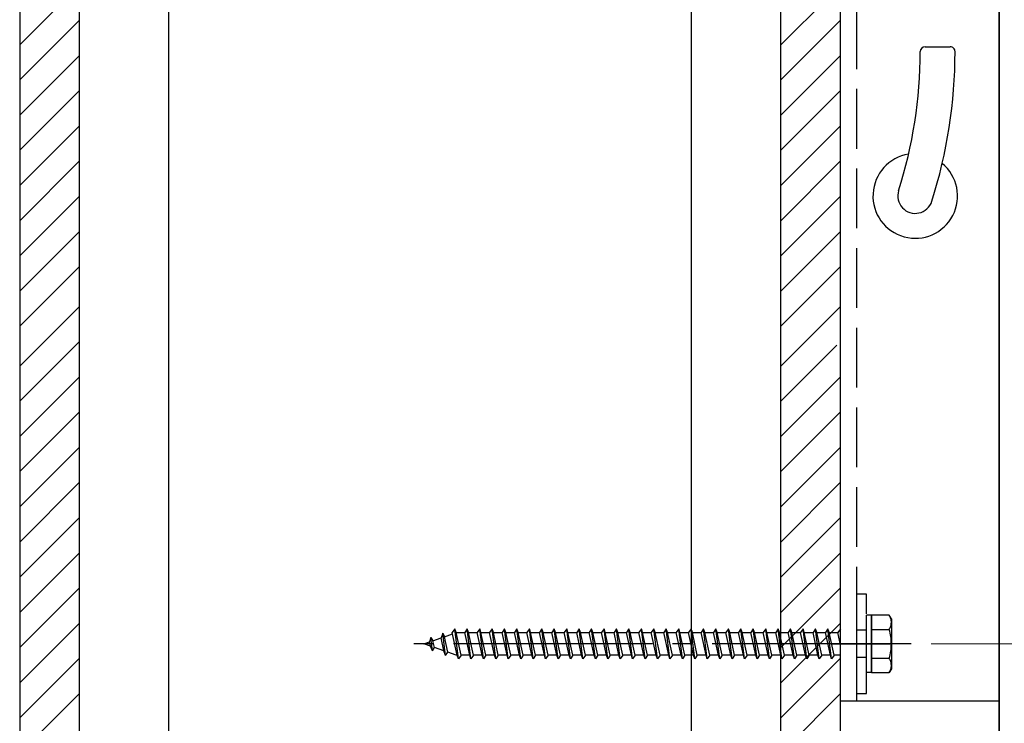
# Model space of a CAD drawing. Extents: x 0 to 1750, y 0 to 2615.
# Drawn here: x 914 to 964, y 1947 to 1982 of the extents above; entities that cross this region are included whole.
import ezdxf

# ---------------------------------------------------------------- set-up
doc = ezdxf.new("R2010")
doc.units = 0
doc.linetypes.add('YCENTER_1', pattern=[13, 10, -1, 1, -1])
doc.linetypes.add('YHIDDEN_1', pattern=[4, 3, -1])
doc.layers.add('YKK_A1', color=4, linetype='CONTINUOUS', lineweight=30)
doc.layers.add('YKK_D', color=6, linetype='CONTINUOUS', lineweight=13)

msp = doc.modelspace()

# ---------------------------------------------------------------- linework, layer by layer
at = {"layer": 'YKK_A1'}
for p, q in [((963.6, 1822.029), (963.6, 2022.029)), ((914.375, 2010.646), (914.375, 1732.021)), ((917.375, 1732.021), (917.375, 2010.646)), ((921.875, 1732.021), (921.875, 2010.646)), ((948.125, 1737.021), (948.125, 2010.646)), ((952.625, 1807.778), (952.625, 2010.646)), ((955.625, 1807.778), (955.625, 2010.646)), ((955.625, 1944.271), (955.625, 2002.021)), ((963.6, 2001.521), (963.6, 1944.771)), ((914.375, 1980.742), (917.375, 1983.742)), ((952.625, 1980.742), (955.625, 1983.742)), ((914.375, 1978.975), (917.375, 1981.975)), ((952.625, 1978.975), (955.625, 1981.975)), ((959.876, 1980.646), (961.126, 1980.646)), ((914.375, 1977.207), (917.375, 1980.207)), ((952.625, 1977.207), (955.625, 1980.207)), ((914.375, 1975.439), (917.375, 1978.439)), ((952.625, 1975.439), (955.625, 1978.439)), ((914.375, 1973.671), (917.375, 1976.671)), ((952.625, 1973.671), (955.625, 1976.671)), ((914.375, 1971.904), (917.375, 1974.904)), ((952.625, 1971.904), (955.625, 1974.904)), ((914.375, 1970.136), (917.375, 1973.136)), ((952.625, 1970.136), (955.625, 1973.136)), ((914.375, 1968.368), (917.375, 1971.368)), ((952.625, 1968.368), (955.625, 1971.368)), ((914.375, 1966.6), (917.375, 1969.6)), ((952.625, 1966.6), (955.625, 1969.6)), ((914.375, 1964.601), (917.375, 1967.601)), ((952.625, 1964.601), (955.625, 1967.601)), ((914.375, 1962.833), (917.375, 1965.833)), ((952.625, 1962.833), (955.439, 1965.646)), ((914.375, 1961.065), (917.375, 1964.065)), ((952.625, 1961.065), (955.625, 1964.065)), ((914.375, 1959.297), (917.375, 1962.297)), ((952.625, 1959.297), (955.625, 1962.297)), ((914.375, 1957.529), (917.375, 1960.529)), ((952.625, 1957.529), (955.625, 1960.529)), ((914.375, 1955.762), (917.375, 1958.762)), ((952.625, 1955.762), (955.625, 1958.762)), ((914.375, 1953.994), (917.375, 1956.994)), ((952.625, 1953.994), (955.625, 1956.994)), ((914.375, 1952.226), (917.375, 1955.226)), ((952.625, 1952.226), (955.625, 1955.226)), ((914.375, 1950.458), (917.375, 1953.458)), ((952.625, 1950.458), (955.625, 1953.458)), ((914.375, 1948.691), (917.375, 1951.691)), ((952.625, 1948.691), (955.625, 1951.691)), ((914.375, 1946.923), (917.375, 1949.923)), ((952.625, 1946.923), (955.625, 1949.923)), ((914.375, 1945.155), (917.375, 1948.155)), ((952.625, 1945.155), (955.625, 1948.155)), ((963.6, 1947.771), (955.625, 1947.771))]:
    msp.add_line(p, q, dxfattribs=at)
at = {"layer": 'YKK_A1', "linetype": 'YHIDDEN_1'}
for p, q in [((956.425, 1998.521), (956.425, 1947.771)), ((956.925, 1953.146), (956.425, 1953.146)), ((956.425, 1953.146), (956.425, 1948.146)), ((956.925, 1948.146), (956.925, 1953.146)), ((956.925, 1949.209), (956.925, 1952.084)), ((957.175, 1952.084), (956.925, 1952.084)), ((957.175, 1949.209), (957.175, 1952.084)), ((958.067, 1952.084), (957.175, 1952.084)), ((957.175, 1952.084), (957.175, 1949.209)), ((958.175, 1951.896), (958.067, 1952.084)), ((958.175, 1951.896), (958.175, 1949.396)), ((936.238, 1951.396), (936.113, 1951.209)), ((936.3, 1951.209), (936.238, 1951.396)), ((936.425, 1949.896), (936.238, 1951.396)), ((936.863, 1951.396), (936.738, 1951.209)), ((936.925, 1951.209), (936.863, 1951.396)), ((937.05, 1949.896), (936.863, 1951.396)), ((937.488, 1951.396), (937.363, 1951.209)), ((937.55, 1951.209), (937.488, 1951.396)), ((937.675, 1949.896), (937.488, 1951.396)), ((938.113, 1951.396), (937.988, 1951.209)), ((938.175, 1951.209), (938.113, 1951.396)), ((938.3, 1949.896), (938.113, 1951.396)), ((938.738, 1951.396), (938.613, 1951.209)), ((938.8, 1951.209), (938.738, 1951.396)), ((938.925, 1949.896), (938.738, 1951.396)), ((939.363, 1951.396), (939.238, 1951.209)), ((939.425, 1951.209), (939.363, 1951.396)), ((939.55, 1949.896), (939.363, 1951.396)), ((939.988, 1951.396), (939.863, 1951.209)), ((940.05, 1951.209), (939.988, 1951.396)), ((940.175, 1949.896), (939.988, 1951.396)), ((940.613, 1951.396), (940.488, 1951.209)), ((940.675, 1951.209), (940.613, 1951.396)), ((940.8, 1949.896), (940.613, 1951.396)), ((941.238, 1951.396), (941.113, 1951.209)), ((941.3, 1951.209), (941.238, 1951.396)), ((941.425, 1949.896), (941.238, 1951.396)), ((941.863, 1951.396), (941.738, 1951.209)), ((941.925, 1951.209), (941.863, 1951.396)), ((942.05, 1949.896), (941.863, 1951.396)), ((942.488, 1951.396), (942.363, 1951.209)), ((942.55, 1951.209), (942.488, 1951.396)), ((942.675, 1949.896), (942.488, 1951.396)), ((943.113, 1951.396), (942.988, 1951.209)), ((943.175, 1951.209), (943.113, 1951.396)), ((943.3, 1949.896), (943.113, 1951.396)), ((943.738, 1951.396), (943.613, 1951.209)), ((943.8, 1951.209), (943.738, 1951.396)), ((943.925, 1949.896), (943.738, 1951.396)), ((944.363, 1951.396), (944.238, 1951.209)), ((944.425, 1951.209), (944.363, 1951.396)), ((944.55, 1949.896), (944.363, 1951.396)), ((944.988, 1951.396), (944.863, 1951.209)), ((945.05, 1951.209), (944.988, 1951.396)), ((945.175, 1949.896), (944.988, 1951.396)), ((945.613, 1951.396), (945.488, 1951.209)), ((945.675, 1951.209), (945.613, 1951.396)), ((945.8, 1949.896), (945.613, 1951.396)), ((946.238, 1951.396), (946.113, 1951.209)), ((946.3, 1951.209), (946.238, 1951.396)), ((946.425, 1949.896), (946.238, 1951.396)), ((946.863, 1951.396), (946.738, 1951.209)), ((946.925, 1951.209), (946.863, 1951.396)), ((947.05, 1949.896), (946.863, 1951.396)), ((947.488, 1951.396), (947.363, 1951.209)), ((947.55, 1951.209), (947.488, 1951.396)), ((947.675, 1949.896), (947.488, 1951.396)), ((948.113, 1951.396), (947.988, 1951.209)), ((948.175, 1951.209), (948.113, 1951.396)), ((948.3, 1949.896), (948.113, 1951.396)), ((948.738, 1951.396), (948.613, 1951.209)), ((948.8, 1951.209), (948.738, 1951.396)), ((948.925, 1949.896), (948.738, 1951.396)), ((949.363, 1951.396), (949.238, 1951.209)), ((949.425, 1951.209), (949.363, 1951.396)), ((949.55, 1949.896), (949.363, 1951.396)), ((949.988, 1951.396), (949.863, 1951.209)), ((950.05, 1951.209), (949.988, 1951.396)), ((950.175, 1949.896), (949.988, 1951.396)), ((950.613, 1951.396), (950.488, 1951.209)), ((950.675, 1951.209), (950.613, 1951.396)), ((950.8, 1949.896), (950.613, 1951.396)), ((951.238, 1951.396), (951.113, 1951.209)), ((951.3, 1951.209), (951.238, 1951.396)), ((951.425, 1949.896), (951.238, 1951.396)), ((951.863, 1951.396), (951.738, 1951.209)), ((951.925, 1951.209), (951.863, 1951.396)), ((952.05, 1949.896), (951.863, 1951.396)), ((952.488, 1951.396), (952.363, 1951.209)), ((952.55, 1951.209), (952.488, 1951.396)), ((952.675, 1949.896), (952.488, 1951.396)), ((953.113, 1951.396), (952.988, 1951.209)), ((953.175, 1951.209), (953.113, 1951.396)), ((953.3, 1949.896), (953.113, 1951.396)), ((953.738, 1951.396), (953.613, 1951.209)), ((953.8, 1951.209), (953.738, 1951.396)), ((953.925, 1949.896), (953.738, 1951.396)), ((954.363, 1951.396), (954.238, 1951.209)), ((954.425, 1951.209), (954.363, 1951.396)), ((954.55, 1949.896), (954.363, 1951.396)), ((954.988, 1951.396), (954.863, 1951.209)), ((955.05, 1951.209), (954.988, 1951.396)), ((955.175, 1949.896), (954.988, 1951.396)), ((955.613, 1951.396), (955.488, 1951.209)), ((955.625, 1951.359), (955.613, 1951.396)), ((956.925, 1951.334), (956.425, 1951.334)), ((957.175, 1951.368), (958.063, 1951.368)), ((935.041, 1950.971), (934.965, 1950.746)), ((935.041, 1950.971), (935.139, 1950.806)), ((935.125, 1950.293), (935.041, 1950.971)), ((935.139, 1950.806), (935.546, 1950.946)), ((935.216, 1950.46), (935.139, 1950.806)), ((935.64, 1951.177), (935.546, 1950.946)), ((935.69, 1950.297), (935.546, 1950.946)), ((935.64, 1951.177), (935.72, 1951.006)), ((935.779, 1950.068), (935.64, 1951.177)), ((935.72, 1951.006), (936.126, 1951.146)), ((935.893, 1950.227), (935.72, 1951.006)), ((936.363, 1950.084), (936.113, 1951.209)), ((936.55, 1950.084), (936.3, 1951.209)), ((936.301, 1951.206), (936.309, 1951.209)), ((936.309, 1951.209), (936.738, 1951.209)), ((936.988, 1950.084), (936.738, 1951.209)), ((936.925, 1951.209), (937.363, 1951.209)), ((937.175, 1950.084), (936.925, 1951.209)), ((937.613, 1950.084), (937.363, 1951.209)), ((937.55, 1951.209), (937.988, 1951.209)), ((937.8, 1950.084), (937.55, 1951.209)), ((938.238, 1950.084), (937.988, 1951.209)), ((938.175, 1951.209), (938.613, 1951.209)), ((938.425, 1950.084), (938.175, 1951.209)), ((938.863, 1950.084), (938.613, 1951.209)), ((938.8, 1951.209), (939.238, 1951.209)), ((939.05, 1950.084), (938.8, 1951.209)), ((939.488, 1950.084), (939.238, 1951.209)), ((939.425, 1951.209), (939.863, 1951.209)), ((939.675, 1950.084), (939.425, 1951.209)), ((940.113, 1950.084), (939.863, 1951.209)), ((940.05, 1951.209), (940.488, 1951.209)), ((940.3, 1950.084), (940.05, 1951.209)), ((940.738, 1950.084), (940.488, 1951.209)), ((940.675, 1951.209), (941.113, 1951.209)), ((940.925, 1950.084), (940.675, 1951.209)), ((941.363, 1950.084), (941.113, 1951.209)), ((941.3, 1951.209), (941.738, 1951.209)), ((941.55, 1950.084), (941.3, 1951.209)), ((941.988, 1950.084), (941.738, 1951.209)), ((941.925, 1951.209), (942.363, 1951.209)), ((942.175, 1950.084), (941.925, 1951.209)), ((942.613, 1950.084), (942.363, 1951.209)), ((942.55, 1951.209), (942.988, 1951.209)), ((942.8, 1950.084), (942.55, 1951.209)), ((943.238, 1950.084), (942.988, 1951.209)), ((943.175, 1951.209), (943.613, 1951.209)), ((943.425, 1950.084), (943.175, 1951.209)), ((943.863, 1950.084), (943.613, 1951.209)), ((943.8, 1951.209), (944.238, 1951.209)), ((944.05, 1950.084), (943.8, 1951.209)), ((944.488, 1950.084), (944.238, 1951.209)), ((944.425, 1951.209), (944.863, 1951.209)), ((944.675, 1950.084), (944.425, 1951.209)), ((945.113, 1950.084), (944.863, 1951.209)), ((945.05, 1951.209), (945.488, 1951.209)), ((945.3, 1950.084), (945.05, 1951.209)), ((945.738, 1950.084), (945.488, 1951.209)), ((945.675, 1951.209), (946.113, 1951.209)), ((945.925, 1950.084), (945.675, 1951.209)), ((946.363, 1950.084), (946.113, 1951.209)), ((946.3, 1951.209), (946.738, 1951.209)), ((946.55, 1950.084), (946.3, 1951.209)), ((946.988, 1950.084), (946.738, 1951.209)), ((946.925, 1951.209), (947.363, 1951.209)), ((947.175, 1950.084), (946.925, 1951.209)), ((947.613, 1950.084), (947.363, 1951.209)), ((947.55, 1951.209), (947.988, 1951.209)), ((947.8, 1950.084), (947.55, 1951.209)), ((948.238, 1950.084), (947.988, 1951.209)), ((948.175, 1951.209), (948.613, 1951.209)), ((948.425, 1950.084), (948.175, 1951.209)), ((948.863, 1950.084), (948.613, 1951.209)), ((948.8, 1951.209), (949.238, 1951.209)), ((949.05, 1950.084), (948.8, 1951.209)), ((949.488, 1950.084), (949.238, 1951.209)), ((949.425, 1951.209), (949.863, 1951.209)), ((949.675, 1950.084), (949.425, 1951.209)), ((950.113, 1950.084), (949.863, 1951.209)), ((950.05, 1951.209), (950.488, 1951.209)), ((950.3, 1950.084), (950.05, 1951.209)), ((950.738, 1950.084), (950.488, 1951.209)), ((950.675, 1951.209), (951.113, 1951.209)), ((950.925, 1950.084), (950.675, 1951.209)), ((951.363, 1950.084), (951.113, 1951.209)), ((951.3, 1951.209), (951.738, 1951.209)), ((951.55, 1950.084), (951.3, 1951.209)), ((951.988, 1950.084), (951.738, 1951.209)), ((951.925, 1951.209), (952.363, 1951.209)), ((952.175, 1950.084), (951.925, 1951.209)), ((952.613, 1950.084), (952.363, 1951.209)), ((952.55, 1951.209), (952.988, 1951.209)), ((952.8, 1950.084), (952.55, 1951.209)), ((953.238, 1950.084), (952.988, 1951.209)), ((953.175, 1951.209), (953.613, 1951.209)), ((953.425, 1950.084), (953.175, 1951.209)), ((953.863, 1950.084), (953.613, 1951.209)), ((953.8, 1951.209), (954.238, 1951.209)), ((954.05, 1950.084), (953.8, 1951.209)), ((954.488, 1950.084), (954.238, 1951.209)), ((954.425, 1951.209), (954.863, 1951.209)), ((954.675, 1950.084), (954.425, 1951.209)), ((955.113, 1950.084), (954.863, 1951.209)), ((955.05, 1951.209), (955.488, 1951.209)), ((955.3, 1950.084), (955.05, 1951.209)), ((955.625, 1950.59), (955.488, 1951.209)), ((934.675, 1950.646), (934.965, 1950.746)), ((935.013, 1950.53), (934.675, 1950.646)), ((935.013, 1950.53), (934.965, 1950.746)), ((935.125, 1950.293), (935.013, 1950.53)), ((935.125, 1950.293), (935.216, 1950.46)), ((935.69, 1950.297), (935.216, 1950.46)), ((935.779, 1950.068), (935.69, 1950.297)), ((935.779, 1950.068), (935.893, 1950.227)), ((936.309, 1950.084), (935.893, 1950.227)), ((936.363, 1950.084), (936.309, 1950.084)), ((936.425, 1949.896), (936.363, 1950.084)), ((936.55, 1950.084), (936.425, 1949.896)), ((936.988, 1950.084), (936.55, 1950.084)), ((937.05, 1949.896), (936.988, 1950.084)), ((937.175, 1950.084), (937.05, 1949.896)), ((937.613, 1950.084), (937.175, 1950.084)), ((937.675, 1949.896), (937.613, 1950.084)), ((937.8, 1950.084), (937.675, 1949.896)), ((938.238, 1950.084), (937.8, 1950.084)), ((938.3, 1949.896), (938.238, 1950.084)), ((938.425, 1950.084), (938.3, 1949.896)), ((938.863, 1950.084), (938.425, 1950.084)), ((938.925, 1949.896), (938.863, 1950.084)), ((939.05, 1950.084), (938.925, 1949.896)), ((939.488, 1950.084), (939.05, 1950.084)), ((939.55, 1949.896), (939.488, 1950.084)), ((939.675, 1950.084), (939.55, 1949.896)), ((940.113, 1950.084), (939.675, 1950.084)), ((940.175, 1949.896), (940.113, 1950.084)), ((940.3, 1950.084), (940.175, 1949.896)), ((940.738, 1950.084), (940.3, 1950.084)), ((940.8, 1949.896), (940.738, 1950.084)), ((940.925, 1950.084), (940.8, 1949.896)), ((941.363, 1950.084), (940.925, 1950.084)), ((941.425, 1949.896), (941.363, 1950.084)), ((941.55, 1950.084), (941.425, 1949.896)), ((941.988, 1950.084), (941.55, 1950.084)), ((942.05, 1949.896), (941.988, 1950.084)), ((942.175, 1950.084), (942.05, 1949.896)), ((942.613, 1950.084), (942.175, 1950.084)), ((942.675, 1949.896), (942.613, 1950.084)), ((942.8, 1950.084), (942.675, 1949.896)), ((943.238, 1950.084), (942.8, 1950.084)), ((943.3, 1949.896), (943.238, 1950.084)), ((943.425, 1950.084), (943.3, 1949.896)), ((943.863, 1950.084), (943.425, 1950.084)), ((943.925, 1949.896), (943.863, 1950.084)), ((944.05, 1950.084), (943.925, 1949.896)), ((944.488, 1950.084), (944.05, 1950.084)), ((944.55, 1949.896), (944.488, 1950.084)), ((944.675, 1950.084), (944.55, 1949.896)), ((945.113, 1950.084), (944.675, 1950.084)), ((945.175, 1949.896), (945.113, 1950.084)), ((945.3, 1950.084), (945.175, 1949.896)), ((945.738, 1950.084), (945.3, 1950.084)), ((945.8, 1949.896), (945.738, 1950.084)), ((945.925, 1950.084), (945.8, 1949.896)), ((946.363, 1950.084), (945.925, 1950.084)), ((946.425, 1949.896), (946.363, 1950.084)), ((946.55, 1950.084), (946.425, 1949.896)), ((946.988, 1950.084), (946.55, 1950.084)), ((947.05, 1949.896), (946.988, 1950.084)), ((947.175, 1950.084), (947.05, 1949.896)), ((947.613, 1950.084), (947.175, 1950.084)), ((947.675, 1949.896), (947.613, 1950.084)), ((947.8, 1950.084), (947.675, 1949.896)), ((948.238, 1950.084), (947.8, 1950.084)), ((948.3, 1949.896), (948.238, 1950.084)), ((948.425, 1950.084), (948.3, 1949.896)), ((948.863, 1950.084), (948.425, 1950.084)), ((948.925, 1949.896), (948.863, 1950.084)), ((949.05, 1950.084), (948.925, 1949.896)), ((949.488, 1950.084), (949.05, 1950.084)), ((949.55, 1949.896), (949.488, 1950.084)), ((949.675, 1950.084), (949.55, 1949.896)), ((950.113, 1950.084), (949.675, 1950.084)), ((950.175, 1949.896), (950.113, 1950.084)), ((950.3, 1950.084), (950.175, 1949.896)), ((950.738, 1950.084), (950.3, 1950.084)), ((950.8, 1949.896), (950.738, 1950.084)), ((950.925, 1950.084), (950.8, 1949.896)), ((951.363, 1950.084), (950.925, 1950.084)), ((951.425, 1949.896), (951.363, 1950.084)), ((951.55, 1950.084), (951.425, 1949.896)), ((951.988, 1950.084), (951.55, 1950.084)), ((952.05, 1949.896), (951.988, 1950.084)), ((952.175, 1950.084), (952.05, 1949.896)), ((952.613, 1950.084), (952.175, 1950.084)), ((952.675, 1949.896), (952.613, 1950.084)), ((952.8, 1950.084), (952.675, 1949.896)), ((953.238, 1950.084), (952.8, 1950.084)), ((953.3, 1949.896), (953.238, 1950.084)), ((953.425, 1950.084), (953.3, 1949.896)), ((953.863, 1950.084), (953.425, 1950.084)), ((953.925, 1949.896), (953.863, 1950.084)), ((954.05, 1950.084), (953.925, 1949.896)), ((954.488, 1950.084), (954.05, 1950.084)), ((954.55, 1949.896), (954.488, 1950.084)), ((954.675, 1950.084), (954.55, 1949.896)), ((955.113, 1950.084), (954.675, 1950.084)), ((955.175, 1949.896), (955.113, 1950.084)), ((955.3, 1950.084), (955.175, 1949.896)), ((955.625, 1950.084), (955.3, 1950.084)), ((956.925, 1949.959), (956.425, 1949.959)), ((957.175, 1949.925), (958.063, 1949.925)), ((958.175, 1949.396), (958.067, 1949.209)), ((957.175, 1949.209), (956.925, 1949.209)), ((957.175, 1949.209), (958.067, 1949.209)), ((956.425, 1948.146), (956.925, 1948.146))]:
    msp.add_line(p, q, dxfattribs=at)
at = {"layer": 'YKK_A1', "linetype": 'YCENTER_1'}
for p, q in [((959.175, 1950.646), (933.914, 1950.646)), ((955.175, 1950.646), (958.175, 1950.646))]:
    msp.add_line(p, q, dxfattribs=at)
at = {"layer": 'YKK_A1'}
for centre, radius, start, end in [((959.876, 1980.396), 0.25, 90, 179.9168), ((961.126, 1980.396), 0.25, 359.921, 90), ((936.376, 1980.43), 23.25, 342.4263, 359.9168), ((936.376, 1980.43), 25, 342.4263, 359.921), ((959.375, 1973.146), 2.125, 99.0634, 50.3902), ((959.375, 1973.146), 0.875, 162.4263, 342.4263)]:
    msp.add_arc(centre, radius, start, end, dxfattribs=at)
at = {"layer": 'YKK_A1', "linetype": 'YHIDDEN_1'}
for centre, radius, start, end in [((957.536, 1951.729), 0.639, 325.6158, 33.7482), ((955.787, 1950.646), 2.388, 342.412, 17.588), ((957.536, 1949.564), 0.639, 326.2518, 34.3842)]:
    msp.add_arc(centre, radius, start, end, dxfattribs=at)
at = {"layer": 'YKK_D'}
msp.add_line((960.175, 1950.646), (1049.459, 1950.646), dxfattribs=at)

doc.saveas('drawing.dxf')
